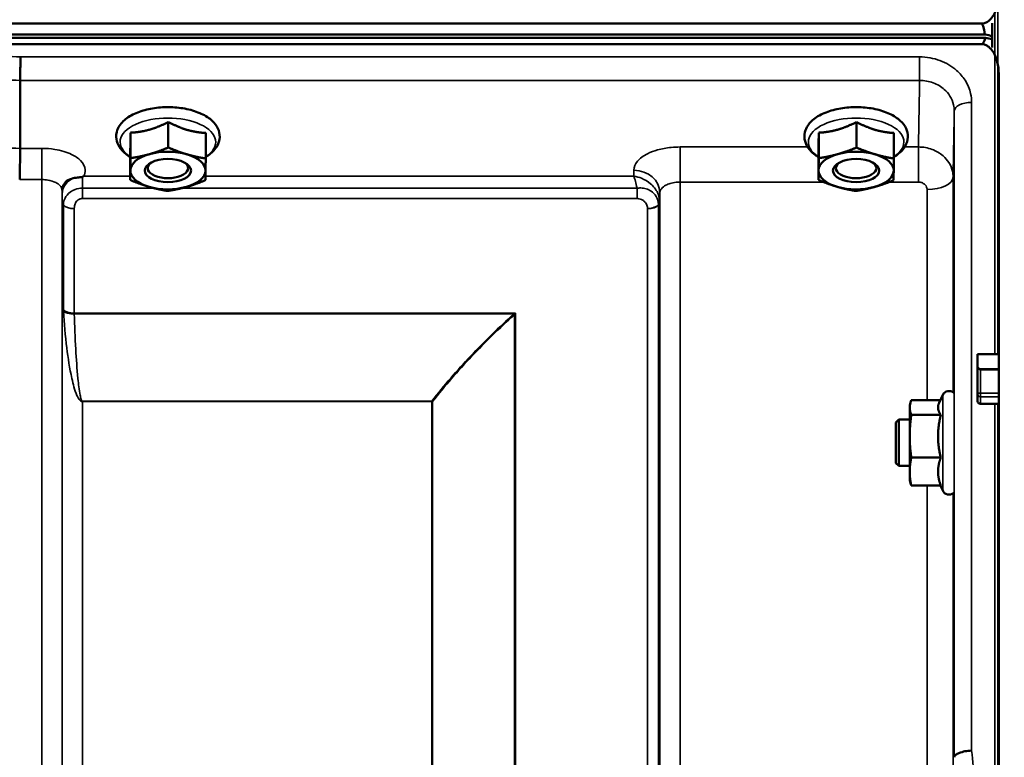
# Model space of a CAD drawing. Units: millimetres. Extents: x 138 to 11412, y -12 to 8155.
# Drawn here: x 5059 to 5229, y 4065 to 4192 of the extents above; entities that cross this region are included whole.
import ezdxf

# ---------------------------------------------------------------- set-up
doc = ezdxf.new("R2010")
doc.units = ezdxf.units.MM
doc.header["$LTSCALE"] = 27.5
for name, color, linetype, lineweight in [('Dimension (ISO)', 7, 'Continuous', 25), ('Visible (ISO)', 7, 'Continuous', 50), ('Visible Narrow (ISO)', 7, 'Continuous', 35)]:
    doc.layers.add(name, color=color, linetype=linetype, lineweight=lineweight)
doc.styles.add('Tricel ISO', font='isocpeur.ttf')
doc.dimstyles.new('Tricel ISO (cm) small', dxfattribs={"dimscale": 27.5, "dimtxt": 2.5, "dimasz": 4, "dimexe": 1.5, "dimexo": 1.5, "dimgap": 1, "dimtad": 1, "dimdec": 0, "dimlfac": 0.1, "dimrnd": 1e-08, "dimzin": 0, "dimtxsty": 'Tricel ISO', "dimcen": 0.09, "dimdle": 10, "dimclrd": 7, "dimclre": 7, "dimclrt": 256, "dimadec": 0, "dimazin": 0, "dimtfac": 1, "dimtdec": 0, "dimtmove": 0, "dimatfit": 3, "dimfxl": 1, "dimtolj": 1, "dimtzin": 0, "dimlwd": -1, "dimlwe": -1, "dimarcsym": 0})

# ---------------------------------------------------------------- blocks, each defined once
blk = doc.blocks.new('*D10')
at = {"layer": 'Defpoints', "color": 0, "transparency": 16777216}
for p in [(5499.62, 4359.72), (5214.67, 2959.72), (5874.67, 2959.72)]:
    blk.add_point(p, dxfattribs=at)
at = {"layer": 'Dimension (ISO)', "color": 7, "transparency": 16777216}
for p, q in [((5540.87, 4359.72), (5915.92, 4359.72)), ((5874.67, 4249.72), (5874.67, 3069.72)), ((5255.92, 2959.72), (5915.92, 2959.72))]:
    blk.add_line(p, q, dxfattribs=at)
for points in [[(5856.34, 4249.72), (5893, 4249.72), (5874.67, 4359.72)], [(5856.34, 3069.72), (5893, 3069.72), (5874.67, 2959.72)]]:
    blk.add_solid(points, dxfattribs=at)
at = {"layer": 'Dimension (ISO)', "transparency": 16777216, "insert": (5812.79, 3597.85), "char_height": 68.75, "attachment_point": 4, "rotation": 90, "style": 'Tricel ISO'}
blk.add_mtext('\\A1;140', dxfattribs=at)
blk = doc.blocks.new('*D11')
at = {"layer": 'Defpoints', "color": 0, "transparency": 16777216}
for p in [(5059.19, 4949.71), (6079.19, 4949.71), (5214.67, 2959.72)]:
    blk.add_point(p, dxfattribs=at)
at = {"layer": 'Dimension (ISO)', "color": 7, "transparency": 16777216}
for p, q in [((5100.44, 4949.71), (6120.44, 4949.71)), ((6079.19, 3069.72), (6079.19, 4839.71)), ((5255.92, 2959.72), (6120.44, 2959.72))]:
    blk.add_line(p, q, dxfattribs=at)
for points in [[(6060.86, 4839.71), (6097.53, 4839.71), (6079.19, 4949.71)], [(6060.86, 3069.72), (6097.53, 3069.72), (6079.19, 2959.72)]]:
    blk.add_solid(points, dxfattribs=at)
at = {"layer": 'Dimension (ISO)', "transparency": 16777216, "insert": (6017.32, 3896.28), "char_height": 68.75, "attachment_point": 4, "rotation": 90, "style": 'Tricel ISO'}
blk.add_mtext('\\A1;199', dxfattribs=at)

msp = doc.modelspace()

# ---------------------------------------------------------------- linework, layer by layer
at = {"layer": 'Visible (ISO)'}
for p, q in [((4231.04, 4191.31), (5225.35, 4191.31)), ((5227.19, 4187.16), (5227.19, 4191.4)), ((4230.34, 4188.86), (5226.05, 4188.86)), ((5225.98, 4189.42), (4230.41, 4189.42)), ((5225.35, 4187.76), (4231.04, 4187.76)), ((5228.35, 4182.6), (5228.35, 4134.2)), ((5059.15, 4181.48), (5059.15, 4181.48)), ((5059.15, 4169.74), (5059.15, 4181.48)), ((5084.76, 4174.3), (5084.76, 4169.89)), ((5203.76, 4174.3), (5203.76, 4169.89)), ((5078.23, 4172.45), (5078.23, 4168.04)), ((5091.23, 4172.4), (5091.23, 4167.99)), ((5197.23, 4172.45), (5197.23, 4168.04)), ((5210.23, 4172.4), (5210.23, 4167.99)), ((5059.15, 4169.74), (5059.15, 4169.74)), ((5078.16, 4168.7), (5078.16, 4164.29)), ((5197.16, 4168.7), (5197.16, 4164.29)), ((5081.84, 4165.33), (5081.84, 4165.33)), ((5087.55, 4165.33), (5087.55, 4165.33)), ((5200.84, 4165.33), (5200.84, 4165.33)), ((5206.55, 4165.33), (5206.55, 4165.33)), ((5224.69, 4134.2), (5228.35, 4134.2)), ((5224.69, 4132.1), (5224.69, 4134.2)), ((5224.69, 4132.1), (5224.69, 4127.23)), ((5218.05, 4125.78), (5218.68, 4127.12)), ((5224.69, 4127.23), (5224.69, 4126.06)), ((5212.96, 4125.36), (5213.08, 4125.78)), ((5212.96, 4125.36), (5212.96, 4124.97)), ((5218.27, 4126.25), (5213.23, 4126.25)), ((5228.35, 4125.6), (5225.19, 4125.6)), ((5228.35, 4125.6), (5228.35, 2962.89)), ((5212.96, 4124.97), (5212.96, 4119.99)), ((5218.33, 4123.68), (5213.23, 4123.68)), ((5210.56, 4122.36), (5211.06, 4122.86)), ((5210.56, 4115.36), (5210.56, 4122.36)), ((5211.06, 4122.86), (5211.06, 4114.86)), ((5211.06, 4122.86), (5212.96, 4122.86)), ((5212.96, 4119.99), (5212.96, 4113.88)), ((5210.56, 4115.36), (5211.06, 4114.86)), ((5218.33, 4116.29), (5213.23, 4116.29)), ((5211.06, 4114.86), (5212.96, 4114.86)), ((5212.96, 4113.88), (5212.96, 4112.36)), ((5212.96, 4112.36), (5213.08, 4111.94)), ((5218.33, 4111.47), (5213.23, 4111.47)), ((5218.27, 4111.47), (5218.68, 4110.6))]:
    msp.add_line(p, q, dxfattribs=at)
for centre, start, end in [((5219.76, 4126.61), 47.5807, 155), ((5219.76, 4111.11), 205, 308.4116)]:
    msp.add_arc(centre, 1.2, start, end, dxfattribs=at)
for centre, major_axis, ratio, start_param, end_param in [((5225.35, 4105.4), (0, 85.91), 0.034921, 6.073479, 6.283185), ((5225.35, 4228.11), (0, 40.36), 0.074338, 3.141593, 3.376416), ((5225.35, 4187.73), (-3, 0), 0.57735, 4.050882, 4.502683), ((5225.35, 4187.18), (-3, 0), 0.57735, 4.050882, 4.477565), ((5084.69, 4165.91), (-6.5, 0), 0.5, 5.227261, 6.274459), ((5084.69, 4165.91), (-6.5, 0), 0.5, 4.180064, 5.227261), ((5084.69, 4165.91), (6.5, 0), 0.5, 6.274459, 7.321656), ((5203.69, 4165.91), (-6.5, 0), 0.5, 5.227261, 6.274459), ((5203.69, 4165.91), (-6.5, 0), 0.5, 4.180064, 5.227261), ((5203.69, 4165.91), (6.5, 0), 0.5, 6.274459, 7.321656), ((5084.69, 4166.34), (3.5, 0), 0.5, 2.62378, 6.800998), ((5203.69, 4166.34), (3.5, 0), 0.5, 2.62378, 6.800998), ((5084.69, 4165.91), (-6.5, 0), 0.5, 6.274459, 7.321656), ((5084.69, 4165.91), (6.5, 0), 0.5, 5.227261, 6.274459), ((5203.69, 4165.91), (-6.5, 0), 0.5, 6.274459, 7.321656), ((5203.69, 4165.91), (6.5, 0), 0.5, 5.227261, 6.274459), ((5084.69, 4165.91), (6.5, 0), 0.5, 4.180064, 5.227261), ((5203.69, 4165.91), (6.5, 0), 0.5, 4.180064, 5.227261), ((5225.19, 4132.1), (0, -0.516), 0.96971, 4.712389, 5.726774), ((5225.19, 4131.25), (0.488, -0.488), 0.222794, 1.79001, 2.346421)]:
    msp.add_ellipse(centre, major_axis=major_axis, ratio=ratio, start_param=start_param, end_param=end_param, dxfattribs=at)
for centre in [(5084.69, 4165.91), (5203.69, 4165.91)]:
    msp.add_ellipse(centre, major_axis=(4, 0), ratio=0.5, dxfattribs=at)
for points, knots in [([(5225.35, 4191.31), (5225.54, 4191.31), (5225.72, 4191.34), (5226.08, 4191.45), (5226.24, 4191.53), (5226.71, 4191.83), (5226.98, 4192.11), (5227.61, 4192.94), (5227.9, 4193.62), (5228.27, 4195.03), (5228.35, 4195.76), (5228.35, 4196.43)], [1.3796605, 1.3796605, 1.3796605, 1.3796605, 1.4361077, 1.4361077, 1.4925548, 1.4925548, 1.6054491, 1.6054491, 1.8389147, 1.8389147, 2.0723803, 2.0723803, 2.0723803, 2.0723803]), ([(5228.35, 4182.6), (5228.35, 4183.28), (5228.27, 4184.01), (5227.9, 4185.43), (5227.61, 4186.12), (5226.98, 4186.96), (5226.71, 4187.23), (5226.24, 4187.53), (5226.08, 4187.61), (5225.72, 4187.73), (5225.54, 4187.76), (5225.35, 4187.76)], [-0.6922912, -0.6922912, -0.6922912, -0.6922912, -0.4590328, -0.4590328, -0.2257744, -0.2257744, -0.1128872, -0.1128872, -0.0564436, -0.0564436, 0, 0, 0, 0]), ([(5059.21, 4185.55), (5059.21, 4185.55), (5059.21, 4185.54), (5059.2, 4185.21), (5059.2, 4184.84), (5059.18, 4184.07), (5059.17, 4183.67), (5059.16, 4182.92), (5059.16, 4182.56), (5059.15, 4181.94), (5059.15, 4181.68), (5059.15, 4181.48)], [-0.4683811, -0.4683811, -0.4683811, -0.4683811, -0.4675801, -0.4675801, -0.3515625, -0.3515625, -0.2343503, -0.2343503, -0.1171674, -0.1171674, 0, 0, 0, 0]), ([(5228.35, 4182.61), (5228.35, 4182.61), (5228.35, 4182.61), (5228.35, 4182.61), (5228.35, 4182.6), (5228.35, 4182.6)], [1.81379398, 1.81379398, 1.81379398, 1.81379398, 1.81785054, 1.81785054, 1.82559012, 1.82559012, 1.82559012, 1.82559012]), ([(5091.23, 4168.26), (5091.52, 4168.44), (5091.8, 4168.62), (5092.62, 4169.3), (5093.09, 4169.85), (5093.59, 4171.01), (5093.68, 4171.56), (5093.58, 4172.6), (5093.41, 4173.07), (5092.87, 4174), (5092.46, 4174.44), (5091.38, 4175.28), (5090.68, 4175.66), (5089.09, 4176.28), (5088.21, 4176.52), (5086.37, 4176.81), (5085.42, 4176.88), (5083.53, 4176.86), (5082.59, 4176.76), (5080.81, 4176.42), (5079.96, 4176.17), (5078.41, 4175.51), (5077.72, 4175.1), (5076.61, 4174.13), (5076.18, 4173.56), (5075.76, 4172.4), (5075.7, 4171.86), (5075.85, 4170.84), (5076.04, 4170.37), (5076.64, 4169.45), (5077.08, 4169.01), (5077.78, 4168.5), (5077.96, 4168.38), (5078.16, 4168.26)], [0.878243, 0.878243, 0.878243, 0.878243, 1.026975, 1.026975, 1.367365, 1.367365, 1.629423, 1.629423, 1.865348, 1.865348, 2.146672, 2.146672, 2.488694, 2.488694, 2.836749, 2.836749, 3.17718, 3.17718, 3.515243, 3.515243, 3.856525, 3.856525, 4.205557, 4.205557, 4.540978, 4.540978, 4.795723, 4.795723, 5.033665, 5.033665, 5.322394, 5.322394, 5.422396, 5.422396, 5.422396, 5.422396]), ([(5210.23, 4168.26), (5210.52, 4168.44), (5210.8, 4168.62), (5211.62, 4169.3), (5212.09, 4169.85), (5212.59, 4171.01), (5212.68, 4171.56), (5212.58, 4172.6), (5212.41, 4173.07), (5211.87, 4174), (5211.46, 4174.44), (5210.38, 4175.28), (5209.68, 4175.66), (5208.09, 4176.28), (5207.21, 4176.52), (5205.37, 4176.81), (5204.42, 4176.88), (5202.53, 4176.86), (5201.59, 4176.76), (5199.81, 4176.42), (5198.96, 4176.17), (5197.41, 4175.51), (5196.72, 4175.1), (5195.61, 4174.13), (5195.18, 4173.56), (5194.76, 4172.4), (5194.7, 4171.86), (5194.85, 4170.84), (5195.04, 4170.37), (5195.64, 4169.45), (5196.08, 4169.01), (5196.78, 4168.5), (5196.96, 4168.38), (5197.16, 4168.26)], [0.878243, 0.878243, 0.878243, 0.878243, 1.026975, 1.026975, 1.367365, 1.367365, 1.629423, 1.629423, 1.865348, 1.865348, 2.146672, 2.146672, 2.488694, 2.488694, 2.836749, 2.836749, 3.17718, 3.17718, 3.515243, 3.515243, 3.856525, 3.856525, 4.205557, 4.205557, 4.540978, 4.540978, 4.795723, 4.795723, 5.033665, 5.033665, 5.322394, 5.322394, 5.422396, 5.422396, 5.422396, 5.422396]), ([(5059.06, 4164.34), (5059.06, 4164.35), (5059.06, 4164.35), (5059.07, 4164.79), (5059.08, 4165.28), (5059.1, 4166.29), (5059.11, 4166.81), (5059.13, 4167.82), (5059.13, 4168.29), (5059.14, 4169.12), (5059.15, 4169.47), (5059.15, 4169.74)], [-0.0015255, -0.0015255, -0.0015255, -0.0015255, 0, 0, 0.1504998, 0.1504998, 0.3067848, 0.3067848, 0.4630307, 0.4630307, 0.6192555, 0.6192555, 0.6192555, 0.6192555]), ([(5068.31, 4164.57), (5067.88, 4164.47), (5067.49, 4164.29), (5066.93, 4163.85), (5066.75, 4163.63), (5066.62, 4163.42)], [0, 0, 0, 0, 0.155503, 0.155503, 0.281867, 0.281867, 0.281867, 0.281867]), ([(5069.91, 4164.82), (5069.88, 4164.81), (5069.85, 4164.8), (5069.76, 4164.78), (5069.69, 4164.77), (5069.53, 4164.74), (5069.41, 4164.73), (5068.99, 4164.69), (5068.65, 4164.65), (5068.31, 4164.57)], [0, 0, 0, 0, 0.0107836, 0.0107836, 0.0290124, 0.0290124, 0.0609499, 0.0609499, 0.1272002, 0.1272002, 0.1272002, 0.1272002]), ([(5070.11, 4164.91), (5070.11, 4164.91), (5070.11, 4164.9), (5070.04, 4164.88), (5069.97, 4164.85), (5069.91, 4164.82)], [-0.00150041, -0.00150041, -0.00150041, -0.00150041, 0, 0, 0.02476937, 0.02476937, 0.02476937, 0.02476937]), ([(5066.62, 4163.42), (5066.6, 4163.38), (5066.58, 4163.34), (5066.54, 4163.25), (5066.52, 4163.2), (5066.48, 4163.09), (5066.46, 4163.02), (5066.43, 4162.89), (5066.41, 4162.82), (5066.4, 4162.68), (5066.39, 4162.6), (5066.39, 4162.53)], [-1.385812, -1.385812, -1.385812, -1.385812, -1.3444766, -1.3444766, -1.3031411, -1.3031411, -1.2618056, -1.2618056, -1.2204702, -1.2204702, -1.1791347, -1.1791347, -1.1791347, -1.1791347]), ([(5066.39, 4162.53), (5066.39, 4162.52), (5066.39, 4162.51), (5066.39, 4162.5), (5066.39, 4162.5), (5066.39, 4162.5)], [0.88725951, 0.88725951, 0.88725951, 0.88725951, 0.8984109, 0.8984109, 0.89984796, 0.89984796, 0.89984796, 0.89984796]), ([(5228.36, 4131.46), (5228.36, 4131.46), (5228.36, 4131.46), (5228.36, 4131.52), (5228.36, 4131.57), (5228.36, 4131.64), (5228.36, 4131.65), (5228.36, 4131.67)], [0.22580849, 0.22580849, 0.22580849, 0.22580849, 0.22598217, 0.22598217, 0.24482417, 0.24482417, 0.25238035, 0.25238035, 0.25238035, 0.25238035]), ([(5228.36, 4126.82), (5228.36, 4126.84), (5228.36, 4126.86), (5228.36, 4126.94), (5228.36, 4127), (5228.36, 4127.12), (5228.36, 4127.18), (5228.36, 4127.32), (5228.36, 4127.38), (5228.36, 4127.44), (5228.36, 4127.44), (5228.36, 4127.44)], [0.1592472, 0.1592472, 0.1592472, 0.1592472, 0.16945613, 0.16945613, 0.18829819, 0.18829819, 0.20714018, 0.20714018, 0.22598217, 0.22598217, 0.22607828, 0.22607828, 0.22607828, 0.22607828]), ([(5225.19, 4125.6), (5225.13, 4125.6), (5225.07, 4125.61), (5224.94, 4125.66), (5224.89, 4125.69), (5224.8, 4125.77), (5224.76, 4125.83), (5224.71, 4125.94), (5224.69, 4126), (5224.69, 4126.06)], [0.1518714, 0.1518714, 0.1518714, 0.1518714, 0.17069048, 0.17069048, 0.18950955, 0.18950955, 0.20865924, 0.20865924, 0.22780893, 0.22780893, 0.22780893, 0.22780893]), ([(5223.67, 4065.67), (5223.67, 4065.67), (5223.66, 4065.67), (5223.27, 4065.65), (5222.88, 4065.61), (5222.16, 4065.47), (5221.83, 4065.38), (5221.27, 4065.17), (5221.05, 4065.05), (5220.75, 4064.78), (5220.67, 4064.65), (5220.67, 4064.51)], [-0.0007866, -0.0007866, -0.0007866, -0.0007866, 0, 0, 0.1180269, 0.1180269, 0.2352981, 0.2352981, 0.3524531, 0.3524531, 0.469547, 0.469547, 0.469547, 0.469547])]:
    msp.add_open_spline(points, degree=3, knots=knots, dxfattribs=at)
for points, weights in [([(5081.49, 4172.97), (5083.01, 4173.4), (5084.76, 4174.3)], [1, 1.05008356558, 1.02350695612]), ([(5084.76, 4174.3), (5086.49, 4173.39), (5087.99, 4172.94)], [1.02350695612, 1.05008356558, 1]), ([(5200.49, 4172.97), (5202.01, 4173.4), (5203.76, 4174.3)], [1, 1.05008356558, 1.02350695612]), ([(5203.76, 4174.3), (5205.49, 4173.39), (5206.99, 4172.94)], [1.02350695612, 1.05008356558, 1]), ([(5078.2, 4170.17), (5078.21, 4171.04), (5078.23, 4172.45)], [1, 1.05008356558, 1.02350695612]), ([(5078.23, 4172.45), (5079.98, 4172.54), (5081.49, 4172.97)], [1.02350695612, 1.05008356558, 1]), ([(5087.99, 4172.94), (5089.49, 4172.5), (5091.23, 4172.4)], [1, 1.05008356558, 1.02350695612]), ([(5197.2, 4170.17), (5197.21, 4171.04), (5197.23, 4172.45)], [1, 1.05008356558, 1.02350695612]), ([(5197.23, 4172.45), (5198.98, 4172.54), (5200.49, 4172.97)], [1.02350695612, 1.05008356558, 1]), ([(5206.99, 4172.94), (5208.49, 4172.5), (5210.23, 4172.4)], [1, 1.05008356558, 1.02350695612]), ([(5078.16, 4168.7), (5078.18, 4169.3), (5078.2, 4170.17)], [1.02350695612, 1.05008356558, 1]), ([(5081.49, 4168.73), (5083.01, 4169.16), (5084.76, 4169.89)], [1, 1.0379548493, 1]), ([(5084.76, 4169.89), (5086.49, 4169.15), (5087.99, 4168.71)], [1, 1.0379548493, 1]), ([(5197.16, 4168.7), (5197.18, 4169.3), (5197.2, 4170.17)], [1.02350695612, 1.05008356558, 1]), ([(5200.49, 4168.73), (5202.01, 4169.16), (5203.76, 4169.89)], [1, 1.0379548493, 1]), ([(5203.76, 4169.89), (5205.49, 4169.15), (5206.99, 4168.71)], [1, 1.0379548493, 1]), ([(5078.2, 4165.93), (5078.21, 4166.81), (5078.23, 4168.04)], [1, 1.0379548493, 1]), ([(5078.23, 4168.04), (5079.98, 4168.31), (5081.49, 4168.73)], [1, 1.0379548493, 1]), ([(5087.99, 4168.71), (5089.49, 4168.26), (5091.23, 4167.99)], [1, 1.0379548493, 1]), ([(5091.23, 4167.99), (5091.21, 4166.75), (5091.19, 4165.88)], [1, 1.0379548493, 1]), ([(5197.2, 4165.93), (5197.21, 4166.81), (5197.23, 4168.04)], [1, 1.0379548493, 1]), ([(5197.23, 4168.04), (5198.98, 4168.31), (5200.49, 4168.73)], [1, 1.0379548493, 1]), ([(5206.99, 4168.71), (5208.49, 4168.26), (5210.23, 4167.99)], [1, 1.0379548493, 1]), ([(5210.23, 4167.99), (5210.21, 4166.75), (5210.19, 4165.88)], [1, 1.0379548493, 1]), ([(5078.16, 4164.29), (5078.18, 4165.06), (5078.2, 4165.93)], [1, 1.0379548493, 1]), ([(5091.19, 4165.88), (5091.18, 4165.01), (5091.16, 4164.23)], [1, 1.0379548493, 1]), ([(5197.16, 4164.29), (5197.18, 4165.06), (5197.2, 4165.93)], [1, 1.0379548493, 1]), ([(5210.19, 4165.88), (5210.18, 4165.01), (5210.16, 4164.23)], [1, 1.0379548493, 1]), ([(5081.4, 4163.11), (5079.9, 4163.55), (5078.16, 4164.29)], [1, 1.0379548493, 1]), ([(5084.63, 4162.39), (5082.9, 4162.66), (5081.4, 4163.11)], [1, 1.0379548493, 1]), ([(5087.9, 4163.08), (5086.38, 4162.65), (5084.63, 4162.39)], [1, 1.0379548493, 1]), ([(5091.16, 4164.23), (5089.41, 4163.51), (5087.9, 4163.08)], [1, 1.0379548493, 1]), ([(5200.4, 4163.11), (5198.9, 4163.55), (5197.16, 4164.29)], [1, 1.0379548493, 1]), ([(5203.63, 4162.39), (5201.9, 4162.66), (5200.4, 4163.11)], [1, 1.0379548493, 1]), ([(5206.9, 4163.08), (5205.38, 4162.65), (5203.63, 4162.39)], [1, 1.0379548493, 1]), ([(5210.16, 4164.23), (5208.41, 4163.51), (5206.9, 4163.08)], [1, 1.0379548493, 1]), ([(5228.36, 4131.67), (5228.36, 4132.93), (5228.35, 4134.2)], [1.00078474682, 1.00158856493, 1.00238499929]), ([(5228.36, 4127.44), (5228.36, 4129.45), (5228.36, 4131.46)], [1.00116898311, 1.00117157793, 1.00116688693]), ([(5213.23, 4126.25), (5212.96, 4125.56), (5212.96, 4124.97)], [1, 1.0379548493, 1]), ([(5218.05, 4125.78), (5217.86, 4125.36), (5217.86, 4124.97)], [1.03271747656, 1.03240313356, 1]), ([(5228.35, 4125.6), (5228.36, 4126.21), (5228.36, 4126.82)], [1.00259374373, 1.00151069229, 1.00042713907]), ([(5212.96, 4124.97), (5212.96, 4124.37), (5213.23, 4123.68)], [1, 1.0379548493, 1]), ([(5213.23, 4123.68), (5212.96, 4121.7), (5212.96, 4119.99)], [1, 1.0379548493, 1]), ([(5217.86, 4124.97), (5217.86, 4124.37), (5218.33, 4123.68)], [1, 1.05008356558, 1.02350695612]), ([(5218.33, 4123.68), (5217.86, 4121.7), (5217.86, 4119.99)], [1.02350695612, 1.05008356558, 1]), ([(5212.96, 4119.99), (5212.96, 4118.27), (5213.23, 4116.29)], [1, 1.0379548493, 1]), ([(5217.86, 4119.99), (5217.86, 4118.27), (5218.33, 4116.29)], [1, 1.05008356558, 1.02350695612]), ([(5213.23, 4116.29), (5212.96, 4115), (5212.96, 4113.88)], [1, 1.0379548493, 1]), ([(5218.33, 4116.29), (5217.86, 4115), (5217.86, 4113.88)], [1.02350695612, 1.05008356558, 1]), ([(5212.96, 4113.88), (5212.96, 4112.76), (5213.23, 4111.47)], [1, 1.0379548493, 1]), ([(5217.86, 4113.88), (5217.86, 4112.76), (5218.33, 4111.47)], [1, 1.05008356558, 1.02350695612]), ([(5213.23, 4111.47), (5213.14, 4111.71), (5213.08, 4111.94)], [1, 1.01329823303, 1.01727786751])]:
    msp.add_rational_spline(points, weights, degree=2, dxfattribs=at)
at = {"layer": 'Visible Narrow (ISO)'}
for p, q in [((5227.69, 4599.71), (5227.69, 4134.2)), ((5228.19, 4134.2), (5228.19, 4599.71)), ((5228.2, 4194.83), (5228.2, 4184.22)), ((5214.67, 4185.55), (5059.21, 4185.55)), ((5214.67, 4181.48), (5214.67, 4185.55)), ((5059.15, 4181.48), (5214.67, 4181.48)), ((5223.67, 4177.68), (5223.67, 4065.67)), ((5220.67, 4064.51), (5220.67, 4176.23)), ((5062.89, 4169.74), (5059.15, 4169.74)), ((5062.89, 4164.34), (5062.89, 4169.74)), ((5195.29, 4169.98), (5173.25, 4169.98)), ((5173.25, 4169.98), (5173.25, 4163.92)), ((5214.47, 4169.98), (5212.1, 4169.98)), ((5214.47, 4169.98), (5214.47, 4163.92)), ((5078.16, 4164.91), (5070.11, 4164.91)), ((5165.23, 4164.91), (5091.18, 4164.91)), ((5165.25, 4165.96), (5165.23, 4164.91)), ((5220.47, 4164.78), (5220.47, 4127.58)), ((5059.06, 4164.34), (5062.89, 4164.34)), ((5062.89, 2989.8), (5062.89, 4164.34)), ((5069.91, 4161.07), (5069.91, 4162.86)), ((5082.3, 4162.86), (5069.91, 4162.86)), ((5165.81, 4162.86), (5087.06, 4162.86)), ((5165.81, 4161.07), (5165.81, 4162.86)), ((5173.25, 4163.92), (5173.25, 2989.81)), ((5173.25, 4163.92), (5198.06, 4163.92)), ((5209.38, 4163.92), (5214.47, 4163.92)), ((5066.39, 4162.63), (5066.41, 4161.88)), ((5066.39, 4162.5), (5066.39, 2993.27)), ((5169.73, 4160.51), (5169.75, 4162.06)), ((5169.75, 2993.28), (5169.75, 4162.06)), ((5215.97, 4126.25), (5215.97, 4162.61)), ((5066.41, 2996.34), (5066.41, 4160.53)), ((5066.61, 4141.87), (5066.61, 4159.98)), ((5069.91, 4161.07), (5165.81, 4161.07)), ((5169.53, 4159.96), (5169.53, 2997.48)), ((5169.73, 4160.51), (5169.73, 2996.34)), ((5068.5, 4159.33), (5068.5, 4141.26)), ((5167.64, 2998.81), (5167.64, 4159.31)), ((5144.77, 4141.26), (5068.5, 4141.26)), ((5068.5, 4141.13), (5144.49, 4141.13)), ((5144.63, 2999.42), (5144.63, 4141.01)), ((5144.77, 4141.26), (5144.77, 2999.41)), ((5228.36, 4131.67), (5224.93, 4131.67)), ((5225.19, 4127.44), (5225.19, 4131.46)), ((5225.19, 4131.46), (5228.36, 4131.46)), ((5218.68, 4127.12), (5218.68, 4110.6)), ((5225.19, 4127.44), (5225.19, 4126.82)), ((5228.36, 4127.44), (5225.19, 4127.44)), ((5130.33, 4126.07), (5069.91, 4126.07)), ((5069.91, 4126.07), (5069.91, 4125.98)), ((5069.91, 4125.98), (5069.91, 3001.29)), ((5069.91, 4125.98), (5130.33, 4125.98)), ((5130.33, 4126.07), (5130.33, 4125.98)), ((5130.33, 3001.29), (5130.33, 4125.98)), ((5130.47, 4125.98), (5130.47, 3001.28)), ((5225.19, 4125.6), (5225.19, 4126.82)), ((5225.19, 4126.82), (5228.36, 4126.82)), ((5227.69, 4125.6), (5227.69, 2962.89)), ((5228.19, 2962.89), (5228.19, 4125.6)), ((5215.97, 4055.05), (5215.97, 4111.47)), ((5220.47, 4110.14), (5220.47, 4056.79))]:
    msp.add_line(p, q, dxfattribs=at)
for centre, major_axis, ratio, start_param, end_param in [((4786.54, 3779.71), (18712.37, -706.88), 0.022209, 1.557063, 1.557675), ((4786.41, 3777.13), (18712.37, -704.3), 0.022128, 1.557053, 1.557665), ((5223.67, 4176.22), (-3, 0), 0.485327, 4.712389, 6.274459), ((5084.69, 4170.85), (8.26, 0), 0.5, 5.625049, 10.082914), ((5203.69, 4170.85), (8.26, 0), 0.5, 5.625049, 10.082914), ((4626.23, 3783.15), (18185.58, -684.47), 0.022128, 1.547822, 1.548452), ((5069.91, 4161.89), (-3.5, -0.06), 0.861596, 5.169936, 6.268171), ((5165.25, 4162.08), (4.5, -0.08), 0.861596, 0.015024, 1.585605), ((5215.97, 4164.8), (4.5, 0), 0.484691, 4.712389, 6.274459), ((5069.91, 4160.54), (-3.5, 0), 0.48607, 0.008727, 0.339837), ((5068.5, 4160.3), (-2, 0), 0.48607, 0.339837, 1.570796), ((5167.64, 4160.33), (2, 0.06), 0.485962, 4.698745, 5.929705), ((5167.64, 4160.28), (2, 0), 0.486043, 4.712389, 5.943348), ((5166.22, 4160.54), (3.5, 0.1), 0.485924, 5.929714, 6.260221), ((5166.23, 4160.52), (3.5, 0), 0.486043, 5.943348, 6.274459), ((5068.5, 4142.18), (-2, 0), 0.462931, 0.339837, 1.570796), ((5068.5, 4141.93), (-2, -0.06), 0.398619, 0.334944, 1.559681), ((5144.49, 4141.93), (-1.34, 1.48), 0.280354, 1.87067, 1.970049), ((5144.49, 4141.93), (-1.36, 1.47), 0.283412, 1.869265, 1.96783), ((5225.19, 4127.23), (-0.5, 0), 0.424516, 4.712389, 6.283185), ((5225.19, 4127.23), (-0.5, 0), 0.817949, 0, 1.570796), ((5130.33, 4126.86), (-1.58, 1.23), 0.324773, 1.817915, 1.903666), ((5130.33, 4126.86), (2, 0), 0.443935, 4.712389, 4.782202), ((5217.05, 3779.71), (-64.82, 820), 0.037748, 5.058631, 5.065624)]:
    msp.add_ellipse(centre, major_axis=major_axis, ratio=ratio, start_param=start_param, end_param=end_param, dxfattribs=at)
for points, knots in [([(5223.67, 4177.68), (5223.67, 4178.19), (5223.61, 4178.7), (5223.32, 4180.01), (5222.99, 4180.78), (5222.14, 4182.13), (5221.64, 4182.71), (5220.26, 4183.93), (5219.26, 4184.53), (5217.09, 4185.33), (5215.88, 4185.55), (5214.67, 4185.55)], [0, 0, 0, 0, 0.174204, 0.174204, 0.452931, 0.452931, 0.696631, 0.696631, 1.044806, 1.044806, 1.406386, 1.406386, 1.406386, 1.406386]), ([(5214.67, 4181.48), (5214.65, 4180.47), (5214.64, 4179.45), (5214.58, 4176.21), (5214.54, 4173.97), (5214.49, 4171.16), (5214.48, 4170.57), (5214.47, 4169.98)], [-7.01837, -7.01837, -7.01837, -7.01837, -6.419475, -6.419475, -5.09947, -5.09947, -4.753257, -4.753257, -4.753257, -4.753257]), ([(5214.67, 4181.48), (5215.47, 4181.48), (5216.28, 4181.34), (5217.73, 4180.8), (5218.4, 4180.41), (5219.32, 4179.59), (5219.65, 4179.21), (5220.22, 4178.31), (5220.43, 4177.79), (5220.63, 4176.92), (5220.67, 4176.57), (5220.67, 4176.23)], [-1.406386, -1.406386, -1.406386, -1.406386, -1.044806, -1.044806, -0.696631, -0.696631, -0.452931, -0.452931, -0.174204, -0.174204, 0, 0, 0, 0]), ([(5220.47, 4164.78), (5220.48, 4165.37), (5220.49, 4165.96), (5220.54, 4168.78), (5220.58, 4171.01), (5220.63, 4174.24), (5220.65, 4175.24), (5220.67, 4176.23)], [4.75076, 4.75076, 4.75076, 4.75076, 5.09947, 5.09947, 6.419475, 6.419475, 7.00815, 7.00815, 7.00815, 7.00815]), ([(5070.11, 4164.91), (5070.31, 4165.26), (5070.4, 4165.64), (5070.36, 4166.56), (5070.09, 4167.13), (5069.2, 4168.03), (5068.66, 4168.4), (5067.2, 4169.1), (5066.2, 4169.39), (5064.4, 4169.68), (5063.64, 4169.74), (5062.89, 4169.74)], [-1.373155, -1.373155, -1.373155, -1.373155, -1.156025, -1.156025, -0.825275, -0.825275, -0.561933, -0.561933, -0.22471, -0.22471, 0, 0, 0, 0]), ([(5173.25, 4169.98), (5172.74, 4169.98), (5172.22, 4169.96), (5170.89, 4169.83), (5170.1, 4169.68), (5168.74, 4169.3), (5168.15, 4169.07), (5166.9, 4168.45), (5166.3, 4168), (5165.48, 4167.03), (5165.26, 4166.49), (5165.25, 4165.96)], [-1.241916, -1.241916, -1.241916, -1.241916, -1.08717, -1.08717, -0.839576, -0.839576, -0.622907, -0.622907, -0.313282, -0.313282, 0, 0, 0, 0]), ([(5220.47, 4164.78), (5220.47, 4165.11), (5220.43, 4165.45), (5220.24, 4166.31), (5220.02, 4166.82), (5219.45, 4167.71), (5219.12, 4168.09), (5218.2, 4168.91), (5217.53, 4169.3), (5216.08, 4169.84), (5215.28, 4169.98), (5214.47, 4169.98)], [0, 0, 0, 0, 0.0290412, 0.0290412, 0.0755072, 0.0755072, 0.1161306, 0.1161306, 0.1741627, 0.1741627, 0.2344041, 0.2344041, 0.2344041, 0.2344041]), ([(5069.91, 4162.86), (5069.91, 4163.29), (5069.91, 4163.7), (5069.91, 4164.35), (5069.91, 4164.61), (5069.91, 4164.82)], [0.09204399, 0.09204399, 0.09204399, 0.09204399, 0.12364642, 0.12364642, 0.15005288, 0.15005288, 0.15005288, 0.15005288]), ([(5165.23, 4164.91), (5165.34, 4164.67), (5165.44, 4164.38), (5165.63, 4163.69), (5165.72, 4163.3), (5165.81, 4162.86)], [-0.18728203, -0.18728203, -0.18728203, -0.18728203, -0.14402664, -0.14402664, -0.10278932, -0.10278932, -0.10278932, -0.10278932]), ([(5169.72, 4160.6), (5169.71, 4160.96), (5169.64, 4161.34), (5169.48, 4161.8), (5169.44, 4161.91), (5169.09, 4162.67), (5168.65, 4163.21), (5167.68, 4164.04), (5167.15, 4164.35), (5166.16, 4164.74), (5165.69, 4164.85), (5165.23, 4164.91)], [0, 0, 0, 0, 0.0279394, 0.0279394, 0.0374247, 0.0374247, 0.0915581, 0.0915581, 0.1440266, 0.1440266, 0.187282, 0.187282, 0.187282, 0.187282]), ([(5062.89, 4164.34), (5063.24, 4164.34), (5063.59, 4164.31), (5064.43, 4164.17), (5064.9, 4164.03), (5065.58, 4163.69), (5065.83, 4163.51), (5066.25, 4163.07), (5066.38, 4162.79), (5066.39, 4162.51), (5066.39, 4162.51), (5066.39, 4162.5)], [0, 0, 0, 0, 0.22471, 0.22471, 0.561933, 0.561933, 0.825275, 0.825275, 1.156025, 1.156025, 1.164351, 1.164351, 1.164351, 1.164351]), ([(5069.91, 4162.86), (5069.48, 4162.86), (5069.04, 4162.78), (5068.06, 4162.42), (5067.57, 4162.05), (5066.96, 4161.32), (5066.79, 4160.97), (5066.64, 4160.43), (5066.61, 4160.21), (5066.61, 4159.98)], [0, 0, 0, 0, 0.0557024, 0.0557024, 0.1409374, 0.1409374, 0.217313, 0.217313, 0.2727284, 0.2727284, 0.2727284, 0.2727284]), ([(5169.52, 4160.05), (5169.51, 4160.53), (5169.37, 4161.01), (5168.9, 4161.78), (5168.6, 4162.1), (5167.98, 4162.51), (5167.69, 4162.65), (5167.08, 4162.84), (5166.77, 4162.89), (5166.23, 4162.9), (5166.02, 4162.89), (5165.81, 4162.86)], [0, 0, 0, 0, 0.089312, 0.089312, 0.1643932, 0.1643932, 0.2155651, 0.2155651, 0.2643347, 0.2643347, 0.2948157, 0.2948157, 0.2948157, 0.2948157]), ([(5169.75, 4162.06), (5169.76, 4162.31), (5169.85, 4162.55), (5170.21, 4163), (5170.47, 4163.21), (5171.02, 4163.5), (5171.28, 4163.6), (5171.87, 4163.78), (5172.22, 4163.85), (5172.8, 4163.91), (5173.03, 4163.92), (5173.25, 4163.92)], [0, 0, 0, 0, 0.313282, 0.313282, 0.622907, 0.622907, 0.839576, 0.839576, 1.08717, 1.08717, 1.241916, 1.241916, 1.241916, 1.241916]), ([(5214.47, 4163.92), (5214.67, 4163.92), (5214.87, 4163.88), (5215.24, 4163.75), (5215.4, 4163.65), (5215.63, 4163.45), (5215.72, 4163.35), (5215.86, 4163.13), (5215.91, 4163), (5215.96, 4162.78), (5215.97, 4162.7), (5215.97, 4162.61)], [-0.2344041, -0.2344041, -0.2344041, -0.2344041, -0.1741627, -0.1741627, -0.1161306, -0.1161306, -0.0755072, -0.0755072, -0.0290412, -0.0290412, 0, 0, 0, 0]), ([(5066.41, 4161.88), (5066.41, 4161.83), (5066.41, 4161.76), (5066.41, 4161.57), (5066.41, 4161.42), (5066.41, 4161.14), (5066.41, 4161.01), (5066.41, 4160.76), (5066.41, 4160.64), (5066.41, 4160.53)], [-0.1536476, -0.1536476, -0.1536476, -0.1536476, -0.1236464, -0.1236464, -0.0756445, -0.0756445, -0.0375537, -0.0375537, 0, 0, 0, 0]), ([(5068.5, 4159.33), (5068.5, 4159.49), (5068.51, 4159.65), (5068.58, 4160.03), (5068.65, 4160.25), (5068.91, 4160.66), (5069.12, 4160.85), (5069.54, 4161.03), (5069.73, 4161.07), (5069.91, 4161.07)], [-0.2727284, -0.2727284, -0.2727284, -0.2727284, -0.217313, -0.217313, -0.1409374, -0.1409374, -0.0557024, -0.0557024, 0, 0, 0, 0]), ([(5165.81, 4161.07), (5165.91, 4161.07), (5166.01, 4161.06), (5166.28, 4161.02), (5166.43, 4160.97), (5166.73, 4160.83), (5166.87, 4160.74), (5167.18, 4160.49), (5167.33, 4160.31), (5167.56, 4159.88), (5167.63, 4159.62), (5167.64, 4159.36)], [-0.2948157, -0.2948157, -0.2948157, -0.2948157, -0.2643347, -0.2643347, -0.2155651, -0.2155651, -0.1643932, -0.1643932, -0.089312, -0.089312, 0, 0, 0, 0]), ([(5169.53, 4159.96), (5169.53, 4159.97), (5169.52, 4159.99), (5169.52, 4160.02), (5169.52, 4160.03), (5169.52, 4160.05)], [0, 0, 0, 0, 0.002959214, 0.002959214, 0.005918442, 0.005918442, 0.005918442, 0.005918442]), ([(5169.73, 4160.51), (5169.73, 4160.52), (5169.72, 4160.54), (5169.72, 4160.57), (5169.72, 4160.59), (5169.72, 4160.6)], [0, 0, 0, 0, 0.001226449, 0.001226449, 0.002452899, 0.002452899, 0.002452899, 0.002452899]), ([(5167.64, 4159.36), (5167.64, 4159.35), (5167.64, 4159.34), (5167.64, 4159.32), (5167.64, 4159.32), (5167.64, 4159.31)], [-0.005918442, -0.005918442, -0.005918442, -0.005918442, -0.002959214, -0.002959214, 0, 0, 0, 0]), ([(5066.61, 4141.87), (5066.61, 4141.83), (5066.62, 4141.79), (5066.62, 4141.7), (5066.62, 4141.66), (5066.62, 4141.61)], [0, 0, 0, 0, 0.01422753, 0.01422753, 0.02845506, 0.02845506, 0.02845506, 0.02845506]), ([(5066.62, 4141.61), (5066.76, 4139.48), (5066.95, 4137.36), (5067.43, 4133.48), (5067.7, 4131.73), (5068.19, 4129.49), (5068.31, 4129), (5068.59, 4128.01), (5068.74, 4127.52), (5069.02, 4126.9), (5069.09, 4126.77), (5069.24, 4126.5), (5069.32, 4126.37), (5069.49, 4126.18), (5069.56, 4126.11), (5069.72, 4126.02), (5069.8, 4125.98), (5069.91, 4125.98)], [-5.747499, -5.747499, -5.747499, -5.747499, -5.081563, -5.081563, -4.52685, -4.52685, -4.370109, -4.370109, -4.213368, -4.213368, -4.170325, -4.170325, -4.127283, -4.127283, -4.105112, -4.105112, -4.090611, -4.090611, -4.090611, -4.090611]), ([(5068.5, 4141.13), (5068.5, 4141.15), (5068.5, 4141.17), (5068.5, 4141.21), (5068.5, 4141.24), (5068.5, 4141.26)], [-0.02845506, -0.02845506, -0.02845506, -0.02845506, -0.01422753, -0.01422753, 0, 0, 0, 0]), ([(5069.91, 4126.07), (5069.87, 4126.07), (5069.83, 4126.11), (5069.76, 4126.2), (5069.73, 4126.26), (5069.66, 4126.45), (5069.62, 4126.58), (5069.56, 4126.84), (5069.53, 4126.97), (5069.41, 4127.57), (5069.35, 4128.04), (5069.23, 4129), (5069.18, 4129.47), (5068.96, 4131.64), (5068.85, 4133.33), (5068.64, 4137.06), (5068.56, 4139.09), (5068.5, 4141.13)], [4.090611, 4.090611, 4.090611, 4.090611, 4.105112, 4.105112, 4.127283, 4.127283, 4.170325, 4.170325, 4.213368, 4.213368, 4.370109, 4.370109, 4.52685, 4.52685, 5.081563, 5.081563, 5.747499, 5.747499, 5.747499, 5.747499]), ([(5144.49, 4141.13), (5143.2, 4139.96), (5141.94, 4138.78), (5139.46, 4136.36), (5138.24, 4135.13), (5137.06, 4133.87), (5135.87, 4132.62), (5134.71, 4131.34), (5132.47, 4128.74), (5131.38, 4127.42), (5130.33, 4126.07)], [-2.168284, -2.168284, -2.168284, -2.168284, -1.626213, -1.626213, -1.084142, -1.084142, -1.084142, -0.542071, -0.542071, 0, 0, 0, 0]), ([(5130.47, 4125.98), (5131.52, 4127.33), (5132.61, 4128.65), (5134.85, 4131.24), (5136.01, 4132.52), (5137.2, 4133.77), (5138.38, 4135.02), (5139.6, 4136.25), (5142.08, 4138.66), (5143.34, 4139.84), (5144.63, 4141)], [0, 0, 0, 0, 0.542071, 0.542071, 1.084142, 1.084142, 1.084142, 1.626213, 1.626213, 2.168284, 2.168284, 2.168284, 2.168284]), ([(5144.77, 4141.26), (5144.73, 4141.24), (5144.68, 4141.22), (5144.59, 4141.17), (5144.54, 4141.15), (5144.49, 4141.13)], [-0.03952323, -0.03952323, -0.03952323, -0.03952323, -0.01976162, -0.01976162, 0, 0, 0, 0]), ([(5144.49, 4141.13), (5144.49, 4141.13), (5144.49, 4141.13), (5144.49, 4141.13), (5144.49, 4141.13), (5144.49, 4141.13)], [-0.0006543809, -0.0006543809, -0.0006543809, -0.0006543809, -0.0003271904, -0.0003271904, 0, 0, 0, 0]), ([(5144.63, 4141.01), (5144.66, 4141.05), (5144.68, 4141.09), (5144.73, 4141.17), (5144.75, 4141.22), (5144.77, 4141.26)], [0, 0, 0, 0, 0.01976162, 0.01976162, 0.03952323, 0.03952323, 0.03952323, 0.03952323]), ([(5144.63, 4141), (5144.63, 4141), (5144.63, 4141), (5144.63, 4141.01), (5144.63, 4141.01), (5144.63, 4141.01)], [0, 0, 0, 0, 0.0003271904, 0.0003271904, 0.0006543809, 0.0006543809, 0.0006543809, 0.0006543809])]:
    msp.add_open_spline(points, degree=3, knots=knots, dxfattribs=at)

# ---------------------------------------------------------------- dimensions: what is measured, and where the dimension line sits
at = {"layer": 'Dimension (ISO)', "color": 7}
for base, p1, p2, picture, middle in [((6079.19, 4949.71), (5214.67, 2959.72), (5059.19, 4949.71), '*D11', (6079.19, 3954.71)), ((5874.67, 2959.72), (5499.62, 4359.72), (5214.67, 2959.72), '*D10', (5874.67, 3659.72))]:
    dim = msp.add_linear_dim(base=base, p1=p1, p2=p2, angle=90, dimstyle='Tricel ISO (cm) small', override={"dimgap": 1, "dimdec": 0, "dimlfac": 0.1, "dimtol": 0, "dimlim": 0, "dimtp": 0, "dimtm": 0, "dimtdec": 0, "dimtofl": 0, "dimatfit": 1}, dxfattribs=at)
    dim.commit()
    dim.dimension.update_dxf_attribs({"geometry": picture, "text_midpoint": middle, "dimtype": 160})

doc.saveas('drawing.dxf')
